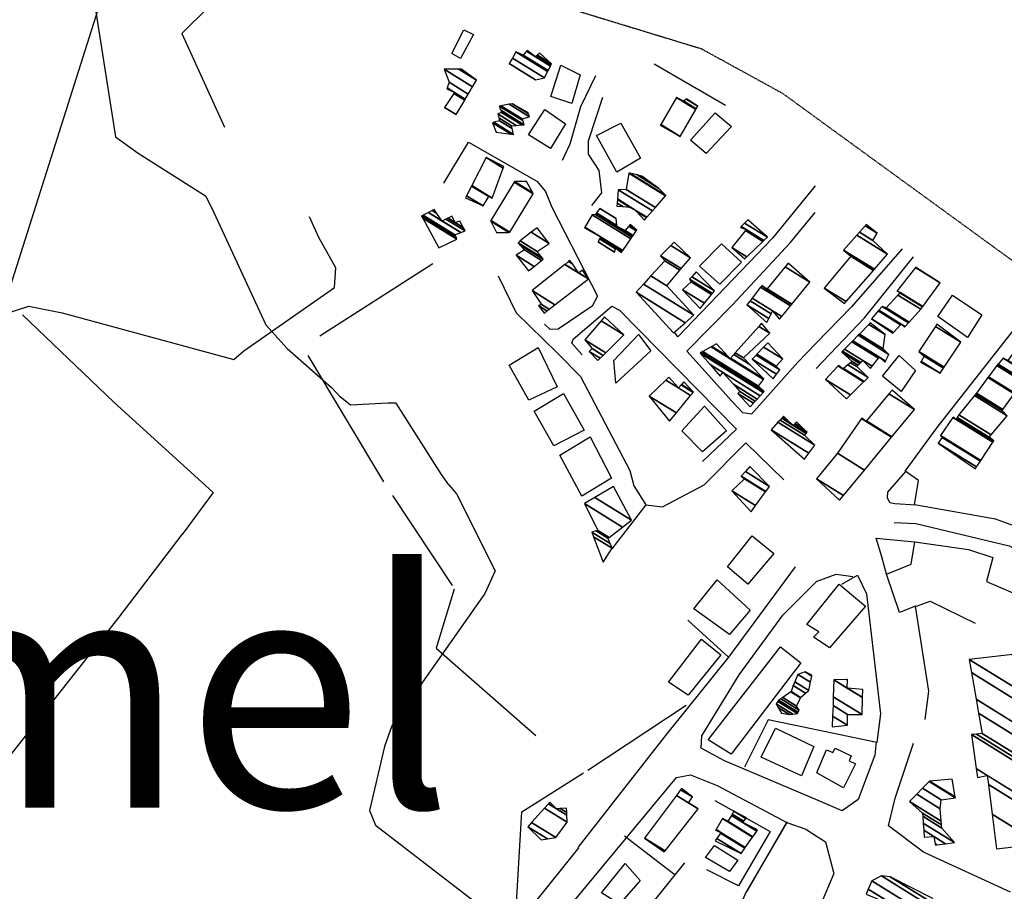
# Model space of a CAD drawing. Extents: x 527006 to 539808, y 4381851 to 4391150.
# Drawn here: x 537392 to 537814, y 4389980 to 4390354 of the extents above; entities that cross this region are included whole.
import ezdxf

# ---------------------------------------------------------------- set-up
doc = ezdxf.new("R2010")
doc.units = 0
doc.header["$MEASUREMENT"] = 0
doc.linetypes.add('HIDDEN', pattern=[0.375, 0.25, -0.125])
for name, color, linetype in [('1', 7, 'CONTINUOUS'), ('15', 7, 'CONTINUOUS'), ('21', 7, 'CONTINUOUS'), ('38', 7, 'CONTINUOUS'), ('46', 7, 'CONTINUOUS'), ('47', 7, 'CONTINUOUS'), ('50', 7, 'CONTINUOUS'), ('9', 7, 'CONTINUOUS')]:
    doc.layers.add(name, color=color, linetype=linetype)
doc.styles.get("Standard").update_dxf_attribs({"font": 'txt', "height": 0.2})

msp = doc.modelspace()

# ---------------------------------------------------------------- linework, layer by layer
at = {"layer": '15', "color": 5, "linetype": 'HIDDEN'}
for points in [[(537449.26, 4390707.02), (537464.04, 4390674.06), (537499.875714, 4390599.446983), (537511.83, 4390560.32), (537517.41, 4390528.1), (537529.38, 4390459.38), (537540.75, 4390431.21), (537566.04, 4390393.1), (537586.72, 4390373.71), (537632.19, 4390357.22), (537684.04, 4390341.37), (537718.82, 4390322.28), (537732.69, 4390312.17)], [(537732.69, 4390312.16), (537814.57, 4390252.56), (537977.71, 4390134.27), (538002.05, 4390112.83), (538013.74, 4390098.52), (538019.3, 4390090.3)]]:
    msp.add_lwpolyline(points, dxfattribs=at)
at = {"layer": '21', "color": 5, "linetype": 'Continuous'}
msp.add_lwpolyline([(537699.79, 4389993.79), (537696.23, 4389988.88), (537685.95, 4389994.91), (537689.77, 4390000.1)], close=True, dxfattribs=at)
at = {"layer": '38', "color": 7, "linetype": 'Continuous'}
msp.add_lwpolyline([(537304.29, 4390206.12), (537355.27, 4390217.77), (537396.23, 4390231.11), (537410.57, 4390228.25), (537483.97, 4390208.16), (537488.31, 4390211.87), (537527.12, 4390239.06), (537527.61, 4390247.47), (537520.31, 4390260.48), (537516.35, 4390269.29)], dxfattribs=at)
at = {"layer": '46', "color": 1, "linetype": 'Continuous'}
for p, q in [((537806.15, 4390113.2), (537835.76, 4390100.41)), ((537690.82, 4390025.7), (537720.76, 4390009.89))]:
    msp.add_line(p, q, dxfattribs=at)
for points in [[(537775.91, 4390145.86), (537766.97, 4390146.36), (537764.75, 4390146.79), (537763.78, 4390148.93), (537764.01, 4390151.45), (537771.58, 4390160.29)], [(537766.68, 4390138.36), (537775.9, 4390137.97), (537815.85, 4390128.4), (537856.45, 4390106.59), (537873.5, 4390093.17), (537885.01, 4390081.53)], [(537763.42, 4390116.22), (537761.35, 4390123.66), (537758.95, 4390131.7), (537775.53, 4390130.16)], [(537734.09, 4390019.37), (537694.06, 4390036.39), (537684.03, 4390041.79), (537684.3, 4390047.03), (537700.35, 4390073.15), (537719.04, 4390098.68), (537733.51, 4390113.26), (537733.64, 4390113.31)], [(537733.64, 4390113.31), (537741.82, 4390116.32), (537748.95, 4390115.35)], [(537695.71, 4390080.7), (537669.26, 4390047.7), (537648.63, 4390021.41), (537631.19, 4389999.22)], [(537758.94, 4390044.43), (537758.32, 4390038.71), (537751.29, 4390019.79), (537744.45, 4390014.97), (537734.09, 4390019.36)]]:
    msp.add_lwpolyline(points, dxfattribs=at)
at = {"layer": '47', "color": 1, "linetype": 'Continuous'}
for p, q in [((537739.03, 4390084.75), (537733.76, 4390088.24)), ((537733.58, 4390031.24), (537734.03, 4390032.33)), ((537734.04, 4390030.97), (537733.58, 4390031.24))]:
    msp.add_line(p, q, dxfattribs=at)
for points in [[(537577.32, 4390339.36), (537582.47, 4390349.45), (537586.55, 4390347.47), (537581.07, 4390337.12)], [(537619.71, 4390320.81), (537623.91, 4390334.28), (537632.25, 4390330.21), (537628.7, 4390317.94)], [(537617.15, 4390315.37), (537626.01, 4390309.21), (537619.5, 4390298.58), (537610.18, 4390304.39)], [(537679.43, 4390302.12), (537690, 4390313.81), (537697.05, 4390307.96), (537686.18, 4390296.42)], [(537647.88, 4390288.41), (537639.28, 4390304.15), (537649.72, 4390309.49), (537658.03, 4390294.48)], [(537683.26, 4390248.19), (537692.78, 4390257.75), (537701.27, 4390249.86), (537691.99, 4390240.55)], [(537791.58, 4390235.81), (537804.19, 4390227.39), (537798.04, 4390217.63), (537785.29, 4390226.7)], [(537646.64, 4390207.85), (537657.26, 4390218.98), (537662.46, 4390211.96), (537647.47, 4390198.13)], [(537610.28, 4390190.77), (537601.88, 4390205.76), (537614.28, 4390213.3), (537622.41, 4390196.46)], [(537761.68, 4390201.04), (537768.8, 4390209.96), (537775.85, 4390203.57), (537769.58, 4390194.52)], [(537612.58, 4390186.08), (537625.17, 4390193.67), (537633.91, 4390177.97), (537620.94, 4390171.26)], [(537685.43, 4390188.27), (537694.9, 4390177.71), (537684.54, 4390168.62), (537675.82, 4390177.74)], [(537623.51, 4390167.31), (537636.48, 4390175.05), (537645.64, 4390157.43), (537633.01, 4390149.62)], [(537703.99, 4390111.93), (537695.24, 4390119.48), (537705.87, 4390132.67), (537715.18, 4390125.19)], [(537680.84, 4390101.38), (537690.9, 4390113.84), (537704.95, 4390100.87), (537696.17, 4390090.45)], [(537678.46, 4390064.43), (537670.06, 4390069.97), (537684.14, 4390088.39), (537692.39, 4390081.74)], [(537718.04, 4390085.15), (537726.63, 4390078.26), (537696.88, 4390039.19), (537687.06, 4390045.36)], [(537709.67, 4390037.85), (537715.79, 4390050.35), (537732.3, 4390042.41), (537726.95, 4390029.93)], [(537641.42, 4389979.83), (537651.52, 4389992.36), (537657.92, 4389985.09), (537649.12, 4389974.92)]]:
    msp.add_lwpolyline(points, close=True, dxfattribs=at)
for points in [[(537733.7, 4390100.27), (537743.16, 4390112), (537754.32, 4390102.61), (537739.03, 4390084.75)], [(537733.74, 4390092.01), (537729.29, 4390094.78), (537733.7, 4390100.26)], [(537733.76, 4390088.25), (537732.17, 4390089.32), (537733.75, 4390090.92)], [(537733.75, 4390090.92), (537734.42, 4390091.6), (537733.74, 4390092)], [(537734.03, 4390032.34), (537737.67, 4390041.05), (537740.34, 4390039.86), (537741.42, 4390041.81), (537748.3, 4390038.49), (537747.32, 4390036.32), (537750.15, 4390035.05), (537744.93, 4390024.74), (537734.04, 4390030.96)]]:
    msp.add_lwpolyline(points, dxfattribs=at)
at = {"layer": '50', "color": 1, "linetype": 'Continuous'}
for p, q in [((537663.93, 4390334.81), (537694.43, 4390317.18)), ((537663.93, 4390334.81), (537694.43, 4390317.18)), ((537569.11, 4390249.27), (537520.78, 4390218.21)), ((537515.68, 4390209.88), (537548.08, 4390155.78)), ((537551.96, 4390149.96), (537577.46, 4390111.48)), ((537551.96, 4390149.96), (537577.46, 4390111.48)), ((537677.64, 4390060.04), (537635.57, 4390032.22)), ((537651.21, 4390004.16), (537672.85, 4389987.47)), ((537651.21, 4390004.16), (537672.85, 4389987.47))]:
    msp.add_line(p, q, dxfattribs=at)
for points in [[(537497.67, 4390471.97), (537484.04, 4390456.63), (537461.87, 4390406.28), (537477.45, 4390401.69), (537476.94, 4390395.13), (537473.15, 4390359.08), (537461.79, 4390347.88), (537479.99, 4390307.81)], [(537430.9, 4390372.54), (537426.56, 4390360.74), (537386.34, 4390233.63), (537381.21, 4390229.71), (537373.04, 4390223.43), (537305.17, 4390209.08)], [(537638.85, 4390329.69), (537632.44, 4390316.43), (537627.76, 4390300.44), (537624.48, 4390293.41)], [(537638.85, 4390329.69), (537632.44, 4390316.43), (537627.76, 4390300.44), (537624.48, 4390293.41)], [(537637.22, 4390274.2), (537641.53, 4390279.66), (537640.43, 4390289.15), (537635.78, 4390296.12), (537635.77, 4390301.86), (537641.97, 4390320.61)], [(537573.87, 4390283.81), (537584.38, 4390301.35), (537613.68, 4390284.63), (537617.36, 4390280.23), (537620.05, 4390273.41), (537639.66, 4390235.39), (537637.39, 4390231.03), (537622.81, 4390221.19), (537619.33, 4390221.09), (537616.94, 4390223.41)], [(537732.83, 4390282.56), (537714.62, 4390260.17), (537674.09, 4390217.87), (537672.57, 4390219.92)], [(537733.15, 4390215.02), (537725.48, 4390207.09), (537705.61, 4390184.76), (537701.85, 4390185.35), (537697.25, 4390190.2), (537677.97, 4390211.8), (537697.48, 4390231.61), (537722.16, 4390258.18), (537732.88, 4390271.26)], [(537770.08, 4390255.65), (537748.38, 4390230.76), (537733.15, 4390215.02)], [(537733.21, 4390204.38), (537753.93, 4390226.12), (537774.95, 4390252.25)], [(537597.08, 4390244.02), (537604.78, 4390228.18), (537622.35, 4390211.07), (537632.42, 4390200.96), (537653.44, 4390160.7), (537655.25, 4390154.13), (537660.41, 4390146.03), (537645.75, 4390127.15)], [(537393.49, 4390227.42), (537432.63, 4390189.9), (537475.09, 4390151.32), (537461.93, 4390133.27)], [(537633.03, 4390210.19), (537628.71, 4390215.21), (537629.31, 4390216.9), (537645.81, 4390231.07), (537649.11, 4390229.34), (537699.17, 4390178.42), (537684.58, 4390164.56)], [(537825.73, 4390134.16), (537810.06, 4390139.88), (537775.39, 4390145.93), (537777.03, 4390156.34), (537771.35, 4390160.45), (537785.13, 4390179.03), (537817.92, 4390220.94)], [(537660.41, 4390146.03), (537667.51, 4390145.08), (537685.3, 4390154.52), (537703.18, 4390172.6), (537719.39, 4390156.72)], [(537631.48, 4389999.02), (537572.83, 4389925.81), (537502.19, 4389836.23), (537430.24, 4389937.96), (537381.82, 4389902.79), (537309.17, 4389958.11), (537298.41, 4389982.63), (537375.74, 4390022.73), (537434.88, 4390097.82), (537461.93, 4390133.27)], [(537779.98, 4390054.01), (537781.46, 4390066.11), (537775.81, 4390102.6), (537768.87, 4390099.8), (537763.42, 4390116.22), (537773.94, 4390120.59), (537775.53, 4390130.16), (537798.41, 4390126.87), (537808.94, 4390123.36), (537806.15, 4390113.2)], [(537724.26, 4390119.47), (537695.71, 4390080.7), (537678.28, 4390096.58)], [(537744.29, 4390111.98), (537750.94, 4390115.79), (537754.86, 4390107.87), (537760.82, 4390056.46), (537759.17, 4390044.24), (537733.95, 4390049.49)], [(537578.31, 4390109.82), (537570.57, 4390084.53), (537613.3, 4390047.24)], [(537775.76, 4390102.47), (537782.1, 4390104.69), (537801.36, 4390095.27)], [(537775.76, 4390102.47), (537782.1, 4390104.69), (537801.36, 4390095.27)], [(537733.95, 4390049.5), (537712.67, 4390053.94), (537702.52, 4390033.55)], [(537816.43, 4389980.1), (537779.21, 4389997.23), (537764.25, 4390008.5), (537767.01, 4390020.3), (537774.86, 4390043.86)], [(537642.29, 4389949.13), (537661.66, 4389931.89), (537641.62, 4389902.47), (537617.09, 4389883.73), (537611.17, 4389895.05), (537604.42, 4389924.69), (537603.68, 4389938.87), (537604.22, 4389944.89), (537611.3, 4389954.09), (537673.42, 4390029.2), (537679.43, 4390030.3), (537690.82, 4390025.7)], [(537604.44, 4389965.81), (537607.33, 4390014.55), (537633.71, 4390031.22)], [(537689.94, 4390019.37), (537713.63, 4390006.01), (537700.06, 4389982.79), (537686.47, 4389989.64)], [(537720.84, 4390010.15), (537703.22, 4389979.87), (537692.74, 4389955.62), (537724.9, 4389947.45)], [(537703.77, 4389980.5), (537720.76, 4390009.89), (537728.86, 4390007.04), (537734.17, 4390003.58)], [(537734.17, 4390003.57), (537737.22, 4390001.61), (537740.84, 4389988.05), (537734.32, 4389972.57)], [(537676.88, 4389992.66), (537648.79, 4389957.59), (537631.59, 4389935.99), (537626.19, 4389917.94), (537606.31, 4389913.43)]]:
    msp.add_lwpolyline(points, dxfattribs=at)
at = {"layer": '9', "color": 30, "linetype": 'Continuous'}
for points in [[(537450.58, 4390506.84), (537446.38, 4390484.52), (537433.99, 4390450.16), (537430.12, 4390443.63), (537417.16, 4390406.15), (537419.41, 4390392.7), (537433.27, 4390303.57), (537442.98, 4390296.54), (537471.9, 4390278.28), (537474.63, 4390273.1), (537497.68, 4390223.07), (537506.86, 4390212.93), (537525.82, 4390196.22)], [(537576.01, 4390154.61), (537572.88, 4390159.03), (537553.48, 4390189.53), (537549.92, 4390189.53), (537533.88, 4390188.73), (537529.52, 4390192.3), (537525.82, 4390196.22)], [(537576.01, 4390154.61), (537579.25, 4390150.75), (537595.91, 4390117.76), (537591.48, 4390108.06), (537551.67, 4390051.25), (537548.53, 4390042.5), (537542, 4390015.12), (537544.68, 4390008.8), (537594.23, 4389970.48), (537597.68, 4389969.02), (537604.63, 4389955.79), (537606.36, 4389949.4), (537608.8, 4389945.01), (537612.64, 4389939.85)]]:
    msp.add_lwpolyline(points, dxfattribs=at)

# ---------------------------------------------------------------- texts
at = {"layer": '1', "color": 7, "linetype": 'Continuous'}
msp.add_text('Canyamel', height=100, dxfattribs=at).set_placement((536942.39, 4390016.27))

# ---------------------------------------------------------------- meshes
at = {"layer": '21', "color": 5, "linetype": 'Continuous'}
mesh = msp.add_polyface(dxfattribs=at)
corners = [(537718.38, 4390056.72), (537721.9, 4390056.16), (537716.987062, 4390059.206051), (537723.230529, 4390056.31003), (537716.15, 4390060.7), (537725.27, 4390056.54), (537716.859712, 4390061.754429), (537725.520004, 4390057.101548), (537717.2, 4390062.26), (537725.92, 4390058), (537718.075555, 4390062.863602), (537724.89, 4390059.81), (537718.970159, 4390063.480337), (537722.48, 4390065.9), (537726.543298, 4390063.380731), (537722.48, 4390065.9), (537722.510882, 4390065.982877), (537726.58, 4390063.46), (537723.46, 4390068.53), (537728.734061, 4390065.260051), (537724.139342, 4390070.199044), (537730.17, 4390066.46), (537725.43, 4390073.37), (537730.865971, 4390069.999666), (537728.49, 4390074.43), (537731.384241, 4390072.635554), (537731.45, 4390072.97)]
mesh.append_faces([[corners[k] for k in face] for face in [(0, 0, 1, 2), (2, 1, 3, 4), (4, 3, 5, 6), (6, 5, 7, 8), (8, 7, 9, 10), (10, 9, 11, 12), (12, 11, 14, 15), (13, 14, 17, 16), (16, 17, 19, 18), (18, 19, 21, 20), (20, 21, 23, 22), (22, 23, 25, 24), (24, 25, 26, 26)]], dxfattribs={"vtx0": -1, "vtx2": -1, "color": 5})
mesh = msp.add_polyface(dxfattribs=at)
corners = [(537784.28, 4390000.19), (537784.900198, 4390000.276645), (537784.195867, 4390000.713335), (537779.54, 4390003.6), (537788.629276, 4390000.797619), (537783.69, 4390003.86), (537779.336408, 4390006.559253), (537792.44, 4390001.33), (537779.128358, 4390009.583296), (537787.07, 4390007.52), (537778.922787, 4390012.57132), (537786.962006, 4390008.878108), (537778.83, 4390013.92), (537773.17, 4390018.94), (537786.835643, 4390010.467221), (537773.17, 4390018.94), (537776.286749, 4390022.096476), (537786.41, 4390015.82), (537778.756935, 4390024.598148), (537786.77, 4390019.63), (537781.63443, 4390027.51232), (537792.88, 4390020.54), (537781.8, 4390027.68), (537792.826891, 4390020.843263), (537791.5, 4390028.42)]
mesh.append_faces([[corners[k] for k in face] for face in [(0, 0, 1, 2), (3, 3, 5, 6), (2, 1, 4, 5), (6, 4, 7, 8), (8, 7, 9, 10), (10, 9, 11, 12), (12, 11, 14, 15), (13, 14, 17, 16), (16, 17, 19, 18), (18, 19, 21, 20), (20, 21, 23, 22), (22, 23, 24, 24)]], dxfattribs={"vtx0": -1, "vtx2": -1, "color": 5})
at = {"layer": '47', "color": 1, "linetype": 'Continuous'}
mesh = msp.add_polyface(dxfattribs=at)
corners = [(537613.06, 4390328), (537613.161549, 4390328.021573), (537601.89, 4390335.01), (537616.92, 4390328.82), (537603.2145, 4390337.317491), (537618.316889, 4390331.604648), (537604.76, 4390340.01), (537618.528492, 4390332.026472), (537607.91, 4390338.61), (537619.481337, 4390333.925933), (537609.282826, 4390340.249071), (537613.12, 4390337.87), (537619.673717, 4390334.309436), (537609.56, 4390340.58), (537613.455835, 4390338.164559), (537619.98, 4390334.92), (537613.99051, 4390338.63352), (537619.98, 4390334.92), (537614.91, 4390339.44)]
mesh.append_faces([[corners[k] for k in face] for face in [(0, 0, 1, 2), (2, 1, 3, 4), (4, 3, 5, 6), (6, 5, 7, 8), (8, 7, 9, 10), (10, 11, 13, 13), (11, 9, 12, 14), (14, 12, 15, 16), (16, 17, 18, 18)]], dxfattribs={"vtx0": -1, "vtx2": -1, "color": 1})
mesh = msp.add_polyface(dxfattribs=at)
corners = [(537574.23, 4390316.15), (537579.13, 4390313.12), (537574.233739, 4390316.155711), (537582.824178, 4390319.345764), (537578.19993, 4390322.212825), (537575.14, 4390324.11), (537583.066411, 4390319.753998), (537578.46, 4390322.61), (537575.290788, 4390324.57493), (537584.366368, 4390321.944803), (537576.1, 4390327.07), (537586.21324, 4390325.057319), (537574.08, 4390332.58), (537587.9, 4390327.9), (537580.365366, 4390332.571518), (537587.9, 4390327.9), (537581.49, 4390332.57)]
mesh.append_faces([[corners[k] for k in face] for face in [(0, 0, 1, 2), (2, 1, 3, 4), (5, 5, 7, 8), (4, 3, 6, 7), (8, 6, 9, 10), (10, 9, 11, 12), (12, 11, 13, 14), (14, 15, 16, 16)]], dxfattribs={"vtx0": -1, "vtx2": -1, "color": 1})
mesh = msp.add_polyface(dxfattribs=at)
corners = [(537666.54, 4390308.58), (537666.54, 4390308.58), (537666.752524, 4390308.940684), (537675.06, 4390303.79), (537673.54, 4390320.46), (537681.811329, 4390315.331727), (537676.58, 4390318.84), (537681.925006, 4390315.526065), (537677.658775, 4390319.743589), (537682.6, 4390316.68), (537677.75, 4390319.82)]
mesh.append_faces([[corners[k] for k in face] for face in [(0, 1, 3, 2), (2, 3, 5, 4), (4, 5, 7, 6), (6, 7, 9, 8), (8, 9, 10, 10)]], dxfattribs={"vtx0": -1, "vtx2": -1, "color": 1})
mesh = msp.add_polyface(dxfattribs=at)
corners = [(537596.27, 4390305.61), (537594.78, 4390309.64), (537602.644314, 4390304.764079), (537594.78, 4390309.64), (537595.356341, 4390309.811718), (537603.73, 4390304.62), (537597.7, 4390310.51), (537603.156622, 4390307.126862), (537597.38697, 4390311.779511), (537602.87, 4390308.38), (537596.98, 4390313.43), (537604.902892, 4390308.51776), (537598.57, 4390314.08), (537607.281312, 4390308.678935), (537598.25261, 4390314.998041), (537608.33, 4390308.75), (537597.64, 4390316.77), (537607.635665, 4390310.572628), (537598.305375, 4390316.890121), (537607.37, 4390311.27), (537601.881749, 4390317.535767), (537610.52, 4390312.18), (537603.29, 4390317.79), (537610.024226, 4390313.61474), (537609.86, 4390314.09)]
mesh.append_faces([[corners[k] for k in face] for face in [(0, 0, 2, 3), (1, 2, 5, 4), (4, 5, 7, 6), (6, 7, 9, 8), (8, 9, 11, 10), (10, 11, 13, 12), (12, 13, 15, 14), (14, 15, 17, 16), (16, 17, 19, 18), (18, 19, 21, 20), (20, 21, 23, 22), (22, 23, 24, 24)]], dxfattribs={"vtx0": -1, "vtx2": -1, "color": 1})
mesh = msp.add_polyface(dxfattribs=at)
corners = [(537583.18, 4390277.49), (537583.18, 4390277.49), (537583.63107, 4390278.374178), (537590.67, 4390274.01), (537585.756579, 4390282.540564), (537593.08, 4390278), (537585.856033, 4390282.735511), (537594.51, 4390277.37), (537591.97, 4390294.72), (537599.3107, 4390290.168723), (537599.6, 4390290.94)]
mesh.append_faces([[corners[k] for k in face] for face in [(0, 1, 3, 2), (2, 3, 5, 4), (4, 5, 7, 6), (6, 7, 9, 8), (8, 9, 10, 10)]], dxfattribs={"vtx0": -1, "vtx2": -1, "color": 1})
mesh = msp.add_polyface(dxfattribs=at)
corners = [(537647.98, 4390273.89), (537659.76, 4390267.97), (537650.528468, 4390273.693604), (537648.081591, 4390275.210683), (537659.76, 4390267.97), (537656.419516, 4390271.616482), (537653.43, 4390273.47), (537648.197256, 4390276.714332), (537660.653956, 4390268.991105), (537655.83, 4390272.26), (537648.217669, 4390276.979691), (537660.811718, 4390269.171306), (537648.52, 4390280.91), (537663.148381, 4390271.840317), (537651.91, 4390281.08), (537664.437549, 4390273.312846), (537653.14, 4390288.05), (537668.825496, 4390278.3249), (537653.470901, 4390287.976133), (537668.9, 4390278.41), (537656.664603, 4390287.263201), (537665.96, 4390281.5), (537658.65, 4390286.82)]
mesh.append_faces([[corners[k] for k in face] for face in [(0, 0, 2, 3), (3, 2, 6, 7), (1, 4, 8, 5), (7, 6, 9, 10), (5, 8, 11, 9), (10, 11, 13, 12), (12, 13, 15, 14), (14, 15, 17, 16), (16, 17, 19, 18), (18, 19, 21, 20), (20, 21, 22, 22)]], dxfattribs={"vtx0": -1, "vtx2": -1, "color": 1})
mesh = msp.add_polyface(dxfattribs=at)
corners = [(537596.46, 4390262.6), (537593.96, 4390267.52), (537601.745326, 4390262.693052), (537593.96, 4390267.52), (537594.070335, 4390267.70324), (537602.14, 4390262.7), (537604.036281, 4390284.254354), (537612.14, 4390279.23), (537604.13, 4390284.41), (537611.967854, 4390279.550484), (537609.32, 4390284.48)]
mesh.append_faces([[corners[k] for k in face] for face in [(0, 0, 2, 3), (1, 2, 5, 4), (4, 5, 7, 6), (6, 7, 9, 8), (8, 9, 10, 10)]], dxfattribs={"vtx0": -1, "vtx2": -1, "color": 1})
mesh = msp.add_polyface(dxfattribs=at)
corners = [(537571.78, 4390256.1), (537571.78, 4390256.1), (537564.859941, 4390268.788323), (537579.47, 4390259.73), (537564.33, 4390269.76), (537579.107696, 4390260.597741), (537565.043643, 4390270.112222), (537578.66, 4390261.67), (537567.266036, 4390271.209093), (537573.2, 4390267.53), (537581.167418, 4390262.590154), (537568.908029, 4390272.019506), (537570.93515, 4390270.762679), (537574.797414, 4390268.368052), (537583.02, 4390263.27), (537569.76, 4390272.44), (537575.626255, 4390268.802887), (537582.270591, 4390264.68336), (537575.680816, 4390268.831512), (537578.78, 4390266.91), (537582.221258, 4390264.7764), (537577.26, 4390269.66), (537580.669322, 4390267.5462), (537580.793415, 4390267.469262), (537580.74, 4390267.57)]
mesh.append_faces([[corners[k] for k in face] for face in [(0, 1, 3, 2), (2, 3, 5, 4), (4, 5, 7, 6), (6, 7, 10, 8), (8, 9, 12, 11), (9, 10, 14, 13), (11, 12, 15, 15), (13, 14, 17, 16), (16, 17, 20, 18), (18, 19, 21, 21), (19, 20, 23, 22), (22, 23, 24, 24)]], dxfattribs={"vtx0": -1, "vtx2": -1, "color": 1})
mesh = msp.add_polyface(dxfattribs=at)
corners = [(537646.96, 4390254.26), (537646.961472, 4390254.265246), (537639.97, 4390258.6), (537649.9, 4390254.04), (537647.343219, 4390255.625219), (537640.50672, 4390259.863889), (537650.09512, 4390254.32381), (537647.44, 4390255.97), (537640.642789, 4390260.184311), (537650.256948, 4390254.559197), (537640.755643, 4390260.450062), (537634.03, 4390264.62), (537650.463952, 4390254.860293), (537640.9, 4390260.79), (537634.21772, 4390264.933053), (537653.940067, 4390259.916461), (537637.37, 4390270.19), (537654.4007, 4390260.586473), (537638.75, 4390270.29), (537654.738053, 4390261.077168), (537639.105529, 4390270.769425), (537648.04, 4390265.23), (537654.886528, 4390261.293132), (537639.262004, 4390270.98043), (537648.003473, 4390265.560667), (537651.44, 4390263.43), (537656.279474, 4390263.319234), (537640.73, 4390272.96), (537647.660788, 4390268.662871), (537653.063442, 4390265.313193), (537656.282675, 4390263.323891), (537647.66, 4390268.67), (537653.067173, 4390265.317521), (537656.5, 4390263.64), (537653.32046, 4390265.611334), (537656.5, 4390263.64), (537653.69, 4390266.04)]
mesh.append_faces([[corners[k] for k in face] for face in [(0, 0, 1, 2), (2, 1, 4, 5), (5, 4, 7, 8), (3, 3, 6, 7), (8, 6, 9, 10), (11, 11, 13, 14), (10, 9, 12, 13), (14, 12, 15, 16), (16, 15, 17, 18), (18, 17, 19, 20), (20, 21, 24, 23), (21, 19, 22, 25), (23, 24, 28, 27), (25, 22, 26, 29), (27, 28, 31, 31), (29, 26, 30, 32), (32, 30, 33, 34), (34, 35, 36, 36)]], dxfattribs={"vtx0": -1, "vtx2": -1, "color": 1})
mesh = msp.add_polyface(dxfattribs=at)
corners = [(537702.76, 4390251.37), (537703.58738, 4390252.166386), (537697.13, 4390256.17), (537710.502838, 4390258.822783), (537702.997681, 4390263.476025), (537700.83, 4390264.82), (537710.847355, 4390259.154395), (537703.29, 4390263.84), (537701.159383, 4390265.160995), (537712.37, 4390260.62), (537702.615136, 4390266.668073), (537712.37, 4390260.62), (537703.95, 4390268.05)]
mesh.append_faces([[corners[k] for k in face] for face in [(0, 0, 1, 2), (2, 1, 3, 4), (5, 5, 7, 8), (4, 3, 6, 7), (8, 6, 9, 10), (10, 11, 12, 12)]], dxfattribs={"vtx0": -1, "vtx2": -1, "color": 1})
mesh = msp.add_polyface(dxfattribs=at)
corners = [(537745.39, 4390232.19), (537746.123613, 4390233.032105), (537736.74, 4390238.85), (537757.779332, 4390246.411557), (537748.04, 4390252.45), (537758.211361, 4390246.907478), (537745.03, 4390255.08), (537763.85, 4390253.38), (537750.680932, 4390261.5449), (537763.85, 4390253.38), (537751.792899, 4390262.817037), (537757.53, 4390259.26), (537754.176175, 4390265.543603), (537759.44, 4390262.28), (537754.68, 4390266.12)]
mesh.append_faces([[corners[k] for k in face] for face in [(0, 0, 1, 2), (2, 1, 3, 4), (4, 3, 5, 6), (6, 5, 7, 8), (8, 9, 11, 10), (10, 11, 13, 12), (12, 13, 14, 14)]], dxfattribs={"vtx0": -1, "vtx2": -1, "color": 1})
mesh = msp.add_polyface(dxfattribs=at)
corners = [(537610.16, 4390246.21), (537612.576722, 4390248.104187), (537604.89, 4390252.87), (537615.733477, 4390250.578401), (537608.36, 4390255.15), (537616.45, 4390251.14), (537606.440097, 4390257.346199), (537605.65, 4390258.25), (537615.820497, 4390251.944231), (537605.65, 4390258.25), (537606.583457, 4390258.986699), (537613.82, 4390254.5), (537611.315027, 4390262.720929), (537619.01, 4390257.95), (537613.81, 4390264.69)]
mesh.append_faces([[corners[k] for k in face] for face in [(0, 0, 1, 2), (2, 1, 3, 4), (4, 3, 5, 6), (6, 5, 8, 9), (7, 8, 11, 10), (10, 11, 13, 12), (12, 13, 14, 14)]], dxfattribs={"vtx0": -1, "vtx2": -1, "color": 1})
mesh = msp.add_polyface(dxfattribs=at)
corners = [(537672.2, 4390219.6), (537672.2, 4390219.6), (537656.17, 4390237.05), (537677.257087, 4390223.975881), (537659.390735, 4390240.553072), (537680.96, 4390227.18), (537662.55337, 4390243.992951), (537669.3, 4390239.81), (537668.49, 4390250.45), (537674.923886, 4390246.460953), (537666.6, 4390252.65), (537675.494268, 4390247.135501), (537671.002483, 4390257.01511), (537679.43, 4390251.79), (537672.49, 4390258.49)]
mesh.append_faces([[corners[k] for k in face] for face in [(0, 1, 3, 2), (2, 3, 5, 4), (4, 5, 7, 6), (6, 7, 9, 8), (8, 9, 11, 10), (10, 11, 13, 12), (12, 13, 14, 14)]], dxfattribs={"vtx0": -1, "vtx2": -1, "color": 1})
mesh = msp.add_polyface(dxfattribs=at)
corners = [(537616.87, 4390228.14), (537618.03738, 4390229.042403), (537614.38, 4390231.31), (537618.992719, 4390229.780895), (537615.72, 4390231.81), (537611.7, 4390237.71), (537621.438894, 4390231.671828), (537611.7, 4390237.71), (537625.743604, 4390248.9258), (537631.64, 4390245.27), (537635.740837, 4390242.727457), (537625.77224, 4390248.94867), (537631.58997, 4390245.341644), (537631.669151, 4390245.292551), (537635.77, 4390242.75), (537627.305522, 4390250.173212), (537628.911151, 4390249.177712), (537633.23, 4390246.5), (537627.89, 4390250.64)]
mesh.append_faces([[corners[k] for k in face] for face in [(0, 0, 1, 2), (2, 1, 3, 4), (4, 3, 6, 7), (5, 6, 10, 8), (8, 9, 12, 11), (9, 10, 14, 13), (11, 12, 16, 15), (13, 14, 17, 17), (15, 16, 18, 18)]], dxfattribs={"vtx0": -1, "vtx2": -1, "color": 1})
mesh = msp.add_polyface(dxfattribs=at)
corners = [(537712.1, 4390224.14), (537712.959257, 4390225.801005), (537703.59, 4390231.61), (537717.62, 4390225.49), (537713.969287, 4390227.753464), (537704.943756, 4390233.349346), (537718.546782, 4390226.627772), (537714.64, 4390229.05), (537705.842722, 4390234.504364), (537722.32, 4390231.26), (537709.502694, 4390239.206805), (537722.78811, 4390231.829109), (537709.95383, 4390239.786438), (537712.19, 4390238.4), (537722.887899, 4390231.950427), (537710.05, 4390239.91), (537712.28918, 4390238.521695), (537730.57, 4390241.29), (537719.924434, 4390247.890314), (537730.57, 4390241.29), (537721.22, 4390249.48)]
mesh.append_faces([[corners[k] for k in face] for face in [(0, 0, 1, 2), (2, 1, 4, 5), (5, 4, 7, 8), (3, 3, 6, 7), (8, 6, 9, 10), (10, 9, 11, 12), (12, 13, 15, 15), (13, 11, 14, 16), (16, 14, 17, 18), (18, 19, 20, 20)]], dxfattribs={"vtx0": -1, "vtx2": -1, "color": 1})
mesh = msp.add_polyface(dxfattribs=at)
corners = [(537683.58, 4390230.06), (537676.11, 4390238.13), (537685.442684, 4390232.343681), (537676.11, 4390238.13), (537679.79, 4390241.49), (537688.49878, 4390236.090505), (537679.1, 4390242.57), (537688.852078, 4390236.523654), (537680.029216, 4390243.614544), (537689.73, 4390237.6), (537681.92, 4390245.74)]
mesh.append_faces([[corners[k] for k in face] for face in [(0, 0, 2, 3), (1, 2, 5, 4), (4, 5, 7, 6), (6, 7, 9, 8), (8, 9, 10, 10)]], dxfattribs={"vtx0": -1, "vtx2": -1, "color": 1})
mesh = msp.add_polyface(dxfattribs=at)
corners = [(537766.11, 4390219.57), (537766.361888, 4390219.843174), (537756.98, 4390225.66), (537771.1, 4390222.01), (537769.356575, 4390223.090934), (537759.808186, 4390229.010991), (537771.398016, 4390222.34242), (537769.66, 4390223.42), (537760.094741, 4390229.350517), (537772.828284, 4390223.937797), (537761.47, 4390230.98), (537773.093236, 4390224.233335), (537763.26, 4390230.33), (537778.03, 4390229.74), (537768.197293, 4390235.836337), (537778.787647, 4390230.781994), (537769.068482, 4390236.807934), (537767.92, 4390237.52), (537778.867238, 4390230.891455), (537769.16, 4390236.91), (537768.002745, 4390237.627505), (537786.29, 4390241.1), (537775.719673, 4390247.653666), (537775.84, 4390247.81), (537775.84, 4390247.81)]
mesh.append_faces([[corners[k] for k in face] for face in [(0, 0, 1, 2), (2, 1, 4, 5), (5, 4, 7, 8), (3, 3, 6, 7), (8, 6, 9, 10), (10, 9, 11, 12), (12, 11, 13, 14), (14, 13, 15, 16), (17, 17, 19, 20), (16, 15, 18, 19), (20, 18, 21, 22), (22, 21, 24, 23)]], dxfattribs={"vtx0": -1, "vtx2": -1, "color": 1})
mesh = msp.add_polyface(dxfattribs=at)
corners = [(537639.8, 4390207.77), (537640.781613, 4390208.738372), (537636.15, 4390211.61), (537642.066385, 4390210.005813), (537637.35, 4390212.93), (537634.31, 4390216.63), (537643.196272, 4390211.120459), (537634.31, 4390216.63), (537641.239493, 4390224.741972), (537650.92, 4390218.74), (537642.69, 4390226.44)]
mesh.append_faces([[corners[k] for k in face] for face in [(0, 0, 1, 2), (2, 1, 3, 4), (4, 3, 6, 7), (5, 6, 9, 8), (8, 9, 10, 10)]], dxfattribs={"vtx0": -1, "vtx2": -1, "color": 1})
mesh = msp.add_polyface(dxfattribs=at)
corners = [(537704.95, 4390187.93), (537706.373384, 4390189.481063), (537699.73, 4390193.6), (537707.215871, 4390190.399121), (537700.65, 4390194.47), (537708.038906, 4390191.295984), (537697.816907, 4390197.633684), (537692.21, 4390201.11), (537709.356914, 4390192.732218), (537693.28, 4390202.7), (537687.862868, 4390206.058654), (537710.646341, 4390194.137309), (537683.61, 4390210.9), (537710.97, 4390194.49), (537684.067251, 4390211.169864), (537708.59, 4390196.83), (537684.781505, 4390211.591408), (537696.43, 4390208.58), (537710.736265, 4390199.710031), (537688.260889, 4390213.644897), (537695.618335, 4390209.463323), (537696.647222, 4390208.825407), (537710.93, 4390199.97), (537688.574959, 4390213.830257), (537690.54, 4390214.99), (537698.006311, 4390210.360843), (537704.905478, 4390206.083318), (537690.54, 4390214.99), (537698.636951, 4390211.073311), (537702.11, 4390208.92), (537708.681796, 4390222.421514), (537713.41, 4390219.49), (537709.84, 4390223.73)]
mesh.append_faces([[corners[k] for k in face] for face in [(0, 0, 1, 2), (2, 1, 3, 4), (4, 3, 5, 6), (7, 7, 9, 10), (6, 5, 8, 9), (10, 8, 11, 12), (12, 11, 13, 14), (14, 13, 15, 16), (16, 15, 18, 19), (19, 17, 20, 23), (17, 18, 22, 21), (23, 20, 27, 24), (21, 22, 26, 25), (25, 26, 29, 28), (28, 29, 31, 30), (30, 31, 32, 32)]], dxfattribs={"vtx0": -1, "vtx2": -1, "color": 1})
mesh = msp.add_polyface(dxfattribs=at)
corners = [(537746.28, 4390191.39), (537747.935108, 4390193.02897), (537737.24, 4390199.66), (537753.587532, 4390198.626277), (537742.609801, 4390205.432536), (537744.63, 4390204.18), (537753.829847, 4390198.86623), (537742.84, 4390205.68), (537744.901908, 4390204.401605), (537755.51, 4390200.53), (537746.787248, 4390205.938158), (537750.61, 4390205.17), (537747.9036, 4390206.847984), (537751.238355, 4390205.822805), (537748.63, 4390207.44), (537751.945668, 4390206.55764), (537744.2, 4390211.36), (537756.51, 4390204.37), (537752.332832, 4390206.959869), (537744.590351, 4390211.760253), (537757.261538, 4390205.309422), (537753.18, 4390207.84), (537745.444491, 4390212.636061), (537762.67, 4390207.07), (537759.996212, 4390208.727765), (537748.552511, 4390215.822927), (537762.93159, 4390207.569399), (537760.35, 4390209.17), (537748.9546, 4390216.235216), (537764.43, 4390210.43), (537751.257799, 4390218.596843), (537761.95, 4390212.78), (537751.751538, 4390219.103107), (537762.76, 4390218.9), (537755.776279, 4390223.229949), (537756.42, 4390223.89), (537756.42, 4390223.89)]
mesh.append_faces([[corners[k] for k in face] for face in [(0, 0, 1, 2), (2, 1, 3, 4), (4, 5, 7, 7), (5, 3, 6, 8), (8, 6, 9, 10), (10, 9, 11, 12), (12, 11, 13, 14), (14, 13, 15, 16), (16, 15, 18, 19), (19, 18, 21, 22), (17, 17, 20, 21), (22, 20, 24, 25), (25, 24, 27, 28), (23, 23, 26, 27), (28, 26, 29, 30), (30, 29, 31, 32), (32, 31, 33, 34), (34, 33, 36, 35)]], dxfattribs={"vtx0": -1, "vtx2": -1, "color": 1})
mesh = msp.add_polyface(dxfattribs=at)
corners = [(537777.99, 4390207.15), (537786.31, 4390202.36), (537778.153886, 4390207.416839), (537787.802381, 4390204.573475), (537779.55, 4390209.69), (537777.16, 4390211.67), (537788.039252, 4390204.924799), (537777.16, 4390211.67), (537784.315401, 4390222.357116), (537795.23, 4390215.59), (537784.94, 4390223.29)]
mesh.append_faces([[corners[k] for k in face] for face in [(0, 0, 1, 2), (2, 1, 3, 4), (4, 3, 6, 7), (5, 6, 9, 8), (8, 9, 10, 10)]], dxfattribs={"vtx0": -1, "vtx2": -1, "color": 1})
mesh = msp.add_polyface(dxfattribs=at)
corners = [(537714.89, 4390200.01), (537705.9, 4390208.41), (537716.30725, 4390201.957444), (537705.9, 4390208.41), (537707.533214, 4390210.114867), (537717.67, 4390203.83), (537707.890085, 4390210.487396), (537716.16, 4390205.36), (537710.790547, 4390213.515109), (537718.96, 4390208.45), (537712.51, 4390215.31)]
mesh.append_faces([[corners[k] for k in face] for face in [(0, 0, 2, 3), (1, 2, 5, 4), (4, 5, 7, 6), (6, 7, 9, 8), (8, 9, 10, 10)]], dxfattribs={"vtx0": -1, "vtx2": -1, "color": 1})
mesh = msp.add_polyface(dxfattribs=at)
corners = [(537801.44, 4390161.41), (537785.53, 4390172.38), (537801.953972, 4390162.19704), (537785.53, 4390172.38), (537787.26, 4390174.77), (537803.563518, 4390164.661722), (537786.47, 4390175.64), (537803.740247, 4390164.932345), (537791.805234, 4390183.398563), (537793.19, 4390182.54), (537808.884328, 4390172.809424), (537791.93, 4390183.58), (537793.298194, 4390182.731712), (537809.004624, 4390172.993632), (537793.536872, 4390183.154633), (537809.27, 4390173.4), (537793.664295, 4390183.380418), (537807.31, 4390174.92), (537794.33, 4390184.56), (537808.184151, 4390175.970345), (537801.026439, 4390192.823691), (537815, 4390184.16), (537801.524909, 4390193.438824), (537812.91, 4390186.38), (537801.85, 4390193.84), (537813.210328, 4390186.79653), (537806.759239, 4390200.485571), (537823.51, 4390190.1), (537818.038283, 4390193.492497), (537806.984689, 4390200.79076), (537823.735739, 4390190.40501), (537818.26, 4390193.8), (537810.53, 4390205.59), (537827.285589, 4390195.201436), (537811.048561, 4390206.193754), (537821.49, 4390199.72), (537827.754988, 4390195.83567), (537811.109335, 4390206.264511), (537821.542905, 4390199.795636), (537827.81, 4390195.91), (537813.33, 4390208.85), (537823.476068, 4390202.559378), (537815.26, 4390207.82), (537823.557355, 4390202.675591), (537821.09, 4390215.95), (537829.287412, 4390210.867556), (537829.45, 4390211.1)]
mesh.append_faces([[corners[k] for k in face] for face in [(0, 0, 2, 3), (1, 2, 5, 4), (4, 5, 7, 6), (6, 7, 10, 8), (8, 9, 11, 11), (9, 10, 13, 12), (12, 13, 15, 14), (14, 15, 17, 16), (16, 17, 19, 18), (18, 19, 21, 20), (20, 21, 23, 22), (22, 23, 25, 24), (24, 25, 28, 26), (26, 28, 31, 29), (27, 27, 30, 31), (29, 30, 33, 32), (32, 33, 36, 34), (34, 35, 38, 37), (35, 36, 39, 39), (37, 38, 41, 40), (40, 41, 43, 42), (42, 43, 45, 44), (44, 45, 46, 46)]], dxfattribs={"vtx0": -1, "vtx2": -1, "color": 1})
mesh = msp.add_polyface(dxfattribs=at)
corners = [(537670.52, 4390181.75), (537661.79, 4390192.57), (537673.454877, 4390185.337708), (537661.79, 4390192.57), (537668.90423, 4390199.371609), (537674.31, 4390196.02), (537679.540526, 4390192.777043), (537670.21, 4390200.62), (537675.491199, 4390197.345625), (537680.657507, 4390194.142484), (537675.61016, 4390197.479131), (537680.77, 4390194.28), (537676.6, 4390198.59)]
mesh.append_faces([[corners[k] for k in face] for face in [(0, 0, 2, 3), (1, 2, 6, 4), (4, 5, 7, 7), (5, 6, 9, 8), (8, 9, 11, 10), (10, 11, 12, 12)]], dxfattribs={"vtx0": -1, "vtx2": -1, "color": 1})
mesh = msp.add_polyface(dxfattribs=at)
corners = [(537743.21, 4390147.94), (537744.949422, 4390150.040291), (537733.45, 4390157.17), (537753.922507, 4390160.874977), (537742.35, 4390168.05), (537765.531486, 4390174.892414), (537752.621612, 4390182.896612), (537754.6, 4390181.67), (537765.721798, 4390175.122209), (537752.79, 4390183.14), (537754.79021, 4390181.899858), (537775.36, 4390186.76), (537764.423242, 4390193.540854), (537775.36, 4390186.76), (537765.73, 4390195.12)]
mesh.append_faces([[corners[k] for k in face] for face in [(0, 0, 1, 2), (2, 1, 3, 4), (4, 3, 5, 6), (6, 7, 9, 9), (7, 5, 8, 10), (10, 8, 11, 12), (12, 13, 14, 14)]], dxfattribs={"vtx0": -1, "vtx2": -1, "color": 1})
mesh = msp.add_polyface(dxfattribs=at)
corners = [(537728.22, 4390165.56), (537728.22, 4390165.56), (537713.94, 4390178.05), (537730.06742, 4390168.050904), (537716.918636, 4390181.325939), (537732.67, 4390171.56), (537717.793947, 4390182.288615), (537728.34, 4390175.75), (537718.51389, 4390183.080417), (537723.45, 4390180.02), (537729.009512, 4390176.57307), (537718.966051, 4390183.57771), (537720.870116, 4390182.397178), (537723.966831, 4390180.477197), (537729.43, 4390177.09), (537719.25, 4390183.89), (537724.291391, 4390180.764308), (537728.05481, 4390178.430966), (537725.01, 4390181.4)]
mesh.append_faces([[corners[k] for k in face] for face in [(0, 1, 3, 2), (2, 3, 5, 4), (4, 5, 7, 6), (6, 7, 10, 8), (8, 9, 12, 11), (9, 10, 14, 13), (11, 12, 15, 15), (13, 14, 17, 16), (16, 17, 18, 18)]], dxfattribs={"vtx0": -1, "vtx2": -1, "color": 1})
mesh = msp.add_polyface(dxfattribs=at)
corners = [(537705.45, 4390143.01), (537705.45, 4390143.01), (537697.14, 4390151.95), (537707.340899, 4390145.625382), (537702.56, 4390157.08), (537711.579445, 4390151.487891), (537701.17, 4390158.2), (537711.708338, 4390151.666168), (537702.956275, 4390160.240771), (537713.28, 4390153.84), (537704.89, 4390162.45)]
mesh.append_faces([[corners[k] for k in face] for face in [(0, 1, 3, 2), (2, 3, 5, 4), (4, 5, 7, 6), (6, 7, 9, 8), (8, 9, 10, 10)]], dxfattribs={"vtx0": -1, "vtx2": -1, "color": 1})
mesh = msp.add_polyface(dxfattribs=at)
corners = [(537642.08, 4390121.49), (537645.88, 4390127.36), (537637.981422, 4390132.257165), (537645.049599, 4390129.443202), (537637.2, 4390134.31), (537644.15, 4390131.7), (537639.117295, 4390134.820307), (537644.605547, 4390132.049132), (537639.83, 4390135.01), (537634.08, 4390146.57), (537650.372226, 4390136.468724), (537634.08, 4390146.57), (537638.475565, 4390149.165443), (537654.21, 4390139.41), (537646.46, 4390153.88)]
mesh.append_faces([[corners[k] for k in face] for face in [(0, 0, 1, 2), (2, 1, 3, 4), (4, 3, 5, 6), (6, 5, 7, 8), (8, 7, 10, 11), (9, 10, 13, 12), (12, 13, 14, 14)]], dxfattribs={"vtx0": -1, "vtx2": -1, "color": 1})
mesh = msp.add_polyface(dxfattribs=at)
corners = [(537810.51, 4389998.61), (537828.97, 4390000.81), (537808.634287, 4390013.418263), (537828.97, 4390000.81), (537807.012998, 4390026.217914), (537802.3, 4390029.14), (537827.717173, 4390013.381202), (537806.52, 4390030.11), (537801.751577, 4390033.06645), (537827.336216, 4390017.203823), (537799.73, 4390047.54), (537825.931947, 4390031.294638), (537801.932997, 4390047.792883), (537825.76, 4390033.02), (537804.26, 4390048.06), (537828.12083, 4390033.266144), (537802.758609, 4390056.797876), (537838.9, 4390034.39), (537801.746829, 4390062.686284), (537821.66, 4390050.34), (537837.781137, 4390040.3448), (537799.783486, 4390074.11265), (537820.129784, 4390061.497826), (537835.61, 4390051.9), (537798.82, 4390079.72), (537819.378849, 4390066.973392), (537817.34, 4390081.84)]
mesh.append_faces([[corners[k] for k in face] for face in [(0, 0, 1, 2), (2, 3, 6, 4), (5, 5, 7, 8), (4, 6, 9, 7), (8, 9, 11, 10), (10, 11, 13, 12), (12, 13, 15, 14), (14, 15, 17, 16), (16, 17, 20, 18), (18, 19, 22, 21), (19, 20, 23, 23), (21, 22, 25, 24), (24, 25, 26, 26)]], dxfattribs={"vtx0": -1, "vtx2": -1, "color": 1})
mesh = msp.add_polyface(dxfattribs=at)
corners = [(537740.17, 4390050.92), (537746.71, 4390051.56), (537740.325567, 4390055.518386), (537746.61, 4390056.21), (537740.477594, 4390060.012128), (537752.99, 4390056.1), (537740.605023, 4390063.778759), (537746.56, 4390067.45), (537753.117675, 4390063.384203), (537740.849014, 4390070.990845), (537740.85, 4390071.02), (537746.561095, 4390067.479088), (537746.614821, 4390067.445777), (537753.118191, 4390063.413649), (537740.85, 4390071.02), (537746.371087, 4390071.161566), (537746.69219, 4390070.96248), (537753.18, 4390066.94), (537746.7, 4390071.17)]
mesh.append_faces([[corners[k] for k in face] for face in [(0, 0, 1, 2), (2, 1, 3, 4), (4, 3, 5, 6), (6, 5, 8, 9), (9, 7, 11, 14), (7, 8, 13, 12), (10, 11, 16, 15), (12, 13, 17, 17), (15, 16, 18, 18)]], dxfattribs={"vtx0": -1, "vtx2": -1, "color": 1})
mesh = msp.add_polyface(dxfattribs=at)
corners = [(537668.27, 4389997.38), (537668.27, 4389997.38), (537659.72, 4390003.26), (537668.575717, 4389997.769403), (537673.411866, 4390021.518698), (537682.7, 4390015.76), (537673.429872, 4390021.54271), (537678.66, 4390018.3), (537675.251279, 4390023.971637), (537680.27, 4390020.86), (537675.58, 4390024.41)]
mesh.append_faces([[corners[k] for k in face] for face in [(0, 1, 3, 2), (2, 3, 5, 4), (4, 5, 7, 6), (6, 7, 9, 8), (8, 9, 10, 10)]], dxfattribs={"vtx0": -1, "vtx2": -1, "color": 1})
mesh = msp.add_polyface(dxfattribs=at)
corners = [(537615.61, 4390002.53), (537609.84, 4390008.1), (537618.189394, 4390002.923326), (537609.84, 4390008.1), (537611.470372, 4390009.909231), (537621.84, 4390003.48), (537617.039644, 4390016.089478), (537626.7, 4390010.1), (537618.69054, 4390017.921485), (537622.08, 4390015.82), (537626.582269, 4390013.028567), (537619.32, 4390018.62), (537623.688049, 4390015.911784), (537626.53738, 4390014.145182), (537626.46, 4390016.07)]
mesh.append_faces([[corners[k] for k in face] for face in [(0, 0, 2, 3), (1, 2, 5, 4), (4, 5, 7, 6), (6, 7, 10, 8), (8, 9, 11, 11), (9, 10, 13, 12), (12, 13, 14, 14)]], dxfattribs={"vtx0": -1, "vtx2": -1, "color": 1})
mesh = msp.add_polyface(dxfattribs=at)
corners = [(537690.05, 4390002.06), (537690.05, 4390002.06), (537690.761444, 4390003.127166), (537701.16, 4389996.68), (537692.275372, 4390005.398058), (537690.24, 4390006.66), (537702.721602, 4389998.921333), (537692.45, 4390005.66), (537690.4035, 4390006.928842), (537702.90173, 4389999.179866), (537693.22, 4390011.56), (537706.004662, 4390003.633434), (537695.39, 4390010.45), (537706.119202, 4390003.797831), (537696.970783, 4390012.967543), (537701.87, 4390009.93), (537707.820982, 4390006.240356), (537697.313564, 4390013.513454), (537702.263132, 4390010.444693), (537708.19, 4390006.77), (537698.09, 4390014.75), (537703.153618, 4390011.610527), (537703.39, 4390011.92)]
mesh.append_faces([[corners[k] for k in face] for face in [(0, 1, 3, 2), (2, 3, 6, 4), (5, 5, 7, 8), (4, 6, 9, 7), (8, 9, 11, 10), (10, 11, 13, 12), (12, 13, 16, 14), (14, 15, 18, 17), (15, 16, 19, 19), (17, 18, 21, 20), (20, 21, 22, 22)]], dxfattribs={"vtx0": -1, "vtx2": -1, "color": 1})
mesh = msp.add_polyface(dxfattribs=at)
corners = [(537759.48, 4389954.55), (537770.07, 4389949.54), (537760.031723, 4389955.763791), (537754.64, 4389979.18), (537777.412832, 4389965.060709), (537767.149903, 4389971.423786), (537768.13, 4389973.58), (537755.569002, 4389981.367893), (537778.423861, 4389967.197745), (537768.13, 4389973.58), (537757.09, 4389984.95), (537780.079159, 4389970.696585), (537761.17, 4389987.06), (537781.776337, 4389974.283949), (537764.9, 4389986.62), (537782.461344, 4389975.731863), (537783.26, 4389977.42)]
mesh.append_faces([[corners[k] for k in face] for face in [(0, 0, 1, 2), (2, 1, 4, 5), (3, 3, 6, 7), (5, 4, 8, 9), (7, 8, 11, 10), (10, 11, 13, 12), (12, 13, 15, 14), (14, 15, 16, 16)]], dxfattribs={"vtx0": -1, "vtx2": -1, "color": 1})

doc.saveas('drawing.dxf')
